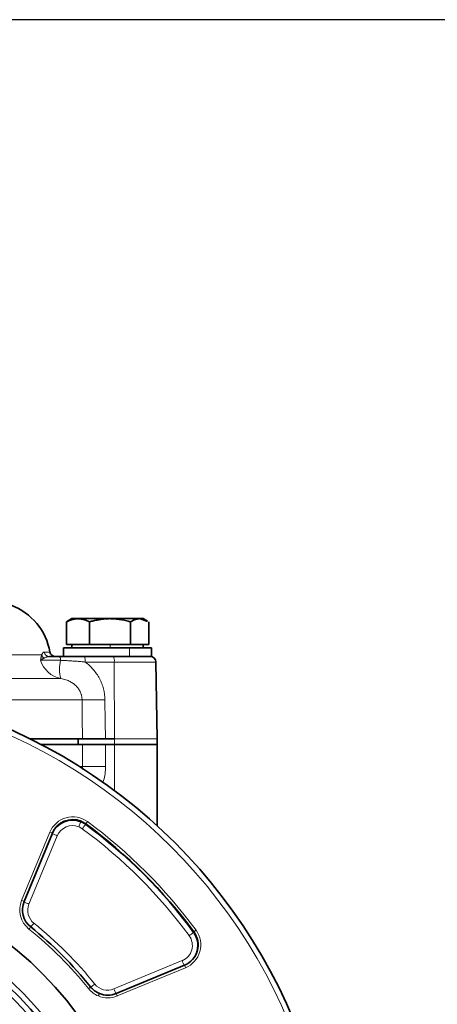
# Model space of a CAD drawing. Units: millimetres. Extents: x 1469 to 2444, y 3838 to 4533.
# Drawn here: x 1971 to 2047, y 4354 to 4533 of the extents above; entities that cross this region are included whole.
import ezdxf

# ---------------------------------------------------------------- set-up
doc = ezdxf.new("R2010")
doc.units = ezdxf.units.MM
doc.layers.get('0').update_dxf_attribs({"linetype": 'CONTINUOUS'})
doc.layers.add('100', color=7, linetype='CONTINUOUS')

# ---------------------------------------------------------------- blocks, each defined once
blk = doc.blocks.new('A3')
at = {"layer": '100', "color": 2}
blk.add_lwpolyline([(390, 272), (0, 272), (0, 0), (390, 0)], close=True, dxfattribs=at)

msp = doc.modelspace()

# ---------------------------------------------------------------- linework, layer by layer
at = {"color": 7, "linetype": 'Continuous', "lineweight": 35}
for p, q in [((1979.7, 4423.59), (1979.45, 4423.51)), ((1979.45, 4419.39), (1979.45, 4423.51)), ((1980.44, 4424.09), (1979.67, 4423.64)), ((1983.64, 4419.39), (1983.64, 4423.51)), ((1991.13, 4419.39), (1991.13, 4423.51)), ((1992.78, 4424.09), (1994.18, 4423.59)), ((1994.21, 4423.64), (1993.44, 4424.09)), ((1994.43, 4419.39), (1994.43, 4423.51)), ((1978.94, 4418.79), (1978.94, 4417.19)), ((1981.55, 4419.39), (1979.45, 4419.39)), ((1980.44, 4419.39), (1980.44, 4418.79)), ((1983.64, 4419.39), (1981.55, 4419.39)), ((1987.39, 4419.39), (1983.64, 4419.39)), ((1991.13, 4419.39), (1987.39, 4419.39)), ((1992.78, 4419.39), (1991.13, 4419.39)), ((1994.43, 4419.39), (1992.78, 4419.39)), ((1993.44, 4418.79), (1993.44, 4419.39)), ((1994.94, 4417.19), (1994.94, 4418.79)), ((1982.73, 4417.19), (1986.22, 4417.19)), ((1995.73, 4416.2), (1995.98, 4402.19)), ((1988.2, 4402.19), (1986.56, 4402.19)), ((1995.98, 4401.19), (1995.98, 4402.19)), ((1988.2, 4401.19), (1985.99, 4401.19)), ((1995.94, 4386.42), (1995.94, 4401.19)), ((1976.9, 4385.05), (1971.75, 4372.62)), ((1988.51, 4355.86), (2000.94, 4361.01))]:
    msp.add_line(p, q, dxfattribs=at)
at = {"color": 8, "linetype": 'Continuous', "lineweight": 18}
for p, q in [((1987.39, 4418.79), (1987.39, 4419.39)), ((1990.94, 4417.19), (1990.94, 4418.79)), ((1988.16, 4416.2), (1982.87, 4416.2)), ((1988.16, 4416.2), (1988.2, 4402.19)), ((1988.2, 4401.19), (1988.2, 4402.19)), ((1982.4, 4397.19), (1982.4, 4401.19)), ((1986.57, 4401.19), (1986.57, 4397.19)), ((1988.19, 4392.81), (1988.19, 4401.19)), ((1981.81, 4397.19), (1982.4, 4397.19)), ((1982.35, 4396.66), (1982.4, 4397.19)), ((1982.09, 4387.13), (1982.13, 4387.21)), ((1982.93, 4386.66), (1982.96, 4386.74)), ((1971.29, 4372.82), (1976.44, 4385.25)), ((1977.78, 4384.57), (1972.63, 4372.14)), ((2002.6, 4366.99), (2002.63, 4367.07)), ((1988.08, 4356.69), (2000.52, 4361.84)), ((2001.13, 4360.56), (1988.7, 4355.41))]:
    msp.add_line(p, q, dxfattribs=at)
at = {"color": 7, "linetype": 'Continuous', "lineweight": 35, "flags": 128}
for points in [[(1981.55, 4424.09), (1981.12, 4424.09), (1980.79, 4424.09), (1980.57, 4424.09), (1980.46, 4424.09), (1980.44, 4424.09)], [(1987.39, 4424.09), (1986.54, 4424.09), (1985.7, 4424.09), (1984.87, 4424.09), (1984.09, 4424.09), (1983.35, 4424.09), (1982.67, 4424.09), (1982.07, 4424.09), (1981.55, 4424.09)], [(1987.39, 4424.09), (1988.23, 4424.09), (1989.05, 4424.09), (1989.84, 4424.09), (1990.57, 4424.09), (1991.24, 4424.09), (1991.84, 4424.09), (1992.36, 4424.09), (1992.78, 4424.09)], [(1993.44, 4424.09), (1993.43, 4424.09), (1993.32, 4424.09), (1993.1, 4424.09), (1992.78, 4424.09)], [(1978.94, 4418.79), (1979.12, 4418.79), (1979.63, 4418.79), (1980.47, 4418.79), (1981.59, 4418.79), (1982.94, 4418.79), (1984.47, 4418.79), (1986.1, 4418.79), (1987.78, 4418.79), (1989.41, 4418.79), (1990.94, 4418.79)], [(1990.94, 4418.79), (1992.29, 4418.79), (1993.41, 4418.79), (1994.25, 4418.79), (1994.77, 4418.79), (1994.94, 4418.79)], [(1976.36, 4417.19), (1976.57, 4417.19), (1976.79, 4417.19), (1977.02, 4417.19), (1977.25, 4417.19), (1977.48, 4417.19), (1977.72, 4417.19), (1977.96, 4417.19), (1978.2, 4417.19)], [(1986.22, 4417.19), (1987.78, 4417.19), (1989.41, 4417.19), (1990.94, 4417.19)], [(1990.94, 4417.19), (1992.29, 4417.19), (1993.41, 4417.19), (1994.25, 4417.19), (1994.77, 4417.19), (1994.94, 4417.19)], [(1982.39, 4402.19), (1981.33, 4402.19), (1980, 4402.19), (1978.41, 4402.19), (1976.57, 4402.19), (1974.49, 4402.19), (1972.9, 4402.19)], [(1981.56, 4402.19), (1981.57, 4401.63), (1981.57, 4401.19)], [(1974.86, 4401.19), (1976.57, 4401.19), (1978.42, 4401.19), (1980.01, 4401.19), (1981.34, 4401.19), (1982.4, 4401.19)], [(1982.4, 4401.19), (1982.63, 4401.19), (1982.96, 4401.19), (1983.39, 4401.19), (1983.9, 4401.19), (1984.49, 4401.19), (1985.14, 4401.19), (1985.84, 4401.19), (1985.99, 4401.19)], [(1995.98, 4401.19), (1995.93, 4401.19), (1995.61, 4401.19), (1994.97, 4401.19), (1994.03, 4401.19), (1992.84, 4401.19), (1991.44, 4401.19), (1989.87, 4401.19), (1988.2, 4401.19)]]:
    msp.add_lwpolyline(points, dxfattribs=at)
at = {"color": 8, "linetype": 'Continuous', "lineweight": 18, "flags": 128}
for points in [[(1975.39, 4418.02), (1975.64, 4418.02), (1975.85, 4418.02), (1976.03, 4418.02), (1976.17, 4418.02), (1976.29, 4418.02), (1976.37, 4418.02), (1976.42, 4418.02), (1976.44, 4418.02)], [(1974.95, 4417.5), (1974.05, 4417.5), (1972.94, 4417.5), (1971.63, 4417.5), (1970.14, 4417.5), (1968.46, 4417.5), (1966.6, 4417.5), (1965.94, 4417.5)], [(1978.38, 4416.51), (1977.76, 4416.51), (1977.17, 4416.51), (1976.61, 4416.51), (1976.11, 4416.51), (1975.66, 4416.51), (1975.28, 4416.51), (1974.98, 4416.51), (1974.75, 4416.51)], [(1995.73, 4416.2), (1995.59, 4416.2), (1995.17, 4416.2), (1994.5, 4416.2), (1993.57, 4416.2), (1992.44, 4416.2), (1991.14, 4416.2), (1989.69, 4416.2), (1988.16, 4416.2)], [(1978.41, 4413.19), (1977.47, 4413.19), (1976.35, 4413.19), (1975.08, 4413.19), (1973.64, 4413.19), (1972.05, 4413.19), (1970.31, 4413.19), (1968.43, 4413.19), (1966.78, 4413.19)], [(1982.29, 4409.32), (1981.23, 4409.32), (1979.9, 4409.32), (1978.31, 4409.32), (1976.46, 4409.32), (1974.37, 4409.32), (1972.05, 4409.32), (1969.5, 4409.32), (1966.74, 4409.32)], [(1982.39, 4402.19), (1982.34, 4406.18), (1982.29, 4409.32)], [(1986.46, 4409.32), (1986.51, 4405.33), (1986.56, 4402.19)], [(1995.98, 4402.19), (1995.83, 4402.19), (1995.4, 4402.19), (1994.71, 4402.19), (1993.76, 4402.19), (1992.6, 4402.19), (1991.25, 4402.19), (1989.77, 4402.19), (1988.2, 4402.19)], [(1982.4, 4397.19), (1982.63, 4397.19), (1982.96, 4397.19), (1983.39, 4397.19), (1983.9, 4397.19), (1984.49, 4397.19), (1985.14, 4397.19), (1985.84, 4397.19), (1986.57, 4397.19)], [(1981.7, 4386.19), (1981.78, 4386.37), (1981.85, 4386.55), (1981.92, 4386.71), (1981.98, 4386.85), (1982.02, 4386.97), (1982.06, 4387.05), (1982.08, 4387.11), (1982.09, 4387.13)], [(1985.44, 4355.86), (1985.44, 4355.86), (1985.43, 4355.83), (1985.41, 4355.79), (1985.39, 4355.73), (1985.36, 4355.66), (1985.33, 4355.59), (1985.29, 4355.5), (1985.26, 4355.41)]]:
    msp.add_lwpolyline(points, dxfattribs=at)
at = {"color": 7, "linetype": 'Continuous', "lineweight": 35}
for centre, radius, start, end in [((1965.59, 4416.19), 11, 9.5941, 69.8925), ((1977.42, 4418.19), 1, 189.5941, 270), ((1994.73, 4416.19), 1, 1, 90), ((1928.5, 4312.6), 99.98, 247.493, 67.507), ((1980.56, 4383.44), 4, 67.4958, 157.4955), ((1980.6, 4383.52), 4, 67.4959, 157.4954), ((1980.56, 4383.43), 4, 53.6969, 67.4989), ((1980.59, 4383.52), 4, 53.6971, 67.4989), ((1928.46, 4312.51), 92.01, 36.3101, 53.6961), ((1928.49, 4312.59), 92.01, 36.3101, 53.6961), ((1928.94, 4313.69), 65, 337.5, 157.5), ((1928.94, 4313.69), 60, 337.5, 157.5), ((1928.94, 4313.69), 59, 337.5, 157.5), ((1928.94, 4313.69), 58, 337.5, 157.5), ((1975.45, 4371.09), 4, 157.5026, 231.2456), ((1928.94, 4313.69), 56, 337.5, 157.5), ((1928.94, 4313.69), 55, 337.5, 157.5), ((1928.94, 4313.69), 54, 337.5, 157.5), ((1928.49, 4312.6), 71.01, 38.7639, 51.2422), ((1999.41, 4364.71), 4, 292.4947, 36.3135), ((1999.37, 4364.63), 4, 337.5012, 36.3123), ((1928.94, 4313.69), 52, 337.5, 157.5), ((1928.94, 4313.69), 51, 337.5, 157.5), ((1928.94, 4313.69), 50, 337.5, 157.5), ((1986.98, 4359.56), 4, 218.7642, 247.5002), ((1986.98, 4359.56), 4, 247.4994, 292.4946)]:
    msp.add_arc(centre, radius, start, end, dxfattribs=at)
at = {"color": 8, "linetype": 'Continuous', "lineweight": 18}
for centre, radius, start, end in [((1976.37, 4418.17), 0.985, 188.8419, 269.4965), ((1979.4, 4417.95), 4.86, 197.2581, 258.3269), ((1975.94, 4417.74), 1.02, 193.5856, 235.4955), ((1984.78, 4414.91), 6.6, 165.9691, 195.1157), ((1977.47, 4416.62), 0.923, 352.5856, 37.4757), ((1981.01, 4416.44), 1.87, 352.7127, 23.4089), ((1986.3, 4416.44), 1.87, 352.7126, 23.4094), ((1984.37, 4518.34), 109.04, 268.9057, 271.0942), ((1928.51, 4312.62), 98.98, 247.493, 67.507), ((1980.6, 4383.52), 4.5, 53.6912, 157.4942), ((1980.56, 4383.42), 3, 67.4957, 157.4955), ((1980.56, 4383.42), 3, 53.6963, 67.4999), ((1931.11, 4423.78), 63.75, 323.4698, 324.3837), ((1928.45, 4312.5), 91.01, 36.3101, 53.6961), ((2008.84, 4368.21), 31.82, 143.4688, 144.3841), ((1928.49, 4312.6), 92.51, 36.3101, 53.6961), ((1973.81, 4378.58), 7.17, 64.5021, 68.4985), ((1983.04, 4397.9), 14.33, 244.5002, 248.4997), ((1975.45, 4371.09), 4.5, 157.5027, 231.2454), ((1968.67, 4366.15), 7.16, 64.4989, 68.5), ((1978.3, 4386.46), 15.4, 244.6848, 248.4019), ((1975.41, 4370.99), 3, 157.5027, 231.2455), ((1991.5, 4352.6), 24.1, 140.368, 141.5368), ((1928.49, 4312.6), 70.51, 38.764, 51.2422), ((1894.43, 4431.99), 101.33, 320.8014, 321.3099), ((1928.45, 4312.5), 72.01, 38.764, 51.2422), ((1999.37, 4364.61), 3, 292.4947, 36.3134), ((1999.41, 4364.71), 4.5, 292.4948, 36.3133), ((1984.7, 4390.05), 29.19, 305.8169, 307.8092), ((2011.58, 4355.54), 14.6, 125.8174, 127.8089), ((2035.84, 4376.33), 38.18, 202.3003, 203.6898), ((1992.14, 4356.97), 9.68, 21.7579, 24.6819), ((1928.94, 4313.69), 45.5, 337.5, 157.5), ((1992.36, 4345.88), 14.04, 127.2639, 129.273), ((1948.08, 4402.86), 58.17, 307.9907, 308.8849), ((1986.94, 4359.46), 3, 218.7636, 292.4942), ((1986.98, 4359.57), 4.5, 218.7644, 247.5), ((1986.98, 4359.57), 4.5, 247.4994, 292.4944), ((2018.07, 4368.91), 32.38, 202.1752, 203.8128), ((1979.72, 4351.82), 9.67, 21.7577, 24.6829)]:
    msp.add_arc(centre, radius, start, end, dxfattribs=at)
at = {"color": 7, "linetype": 'Continuous', "lineweight": 35}
for points, knots in [([(1979.45, 4423.51), (1979.52, 4423.54), (1979.66, 4423.61), (1979.87, 4423.71), (1980.08, 4423.79), (1980.29, 4423.87), (1980.51, 4423.94), (1980.75, 4424), (1981.02, 4424.05), (1981.28, 4424.08), (1981.46, 4424.08), (1981.55, 4424.09)], [0, 0, 0, 0, 0.103678, 0.205184, 0.30486, 0.403084, 0.500277, 0.625508, 0.749528, 0.875047, 1, 1, 1, 1]), ([(1981.55, 4424.09), (1981.61, 4424.09), (1981.73, 4424.08), (1981.9, 4424.07), (1982.11, 4424.04), (1982.35, 4424), (1982.69, 4423.91), (1983.13, 4423.76), (1983.47, 4423.59), (1983.64, 4423.51)], [0, 0, 0, 0, 0.083508, 0.166991, 0.250907, 0.374976, 0.500396, 0.745108, 1, 1, 1, 1]), ([(1983.64, 4423.51), (1983.77, 4423.54), (1984.02, 4423.61), (1984.4, 4423.71), (1984.77, 4423.79), (1985.14, 4423.87), (1985.54, 4423.94), (1985.97, 4424), (1986.44, 4424.05), (1986.92, 4424.08), (1987.23, 4424.08), (1987.39, 4424.09)], [0, 0, 0, 0, 0.103948, 0.205714, 0.305639, 0.404107, 0.501543, 0.626741, 0.750743, 0.875656, 1, 1, 1, 1]), ([(1987.39, 4424.09), (1987.49, 4424.09), (1987.71, 4424.08), (1988.02, 4424.07), (1988.39, 4424.04), (1988.82, 4424), (1989.44, 4423.91), (1990.21, 4423.76), (1990.82, 4423.59), (1991.13, 4423.51)], [0, 0, 0, 0, 0.083437, 0.167001, 0.251152, 0.376156, 0.50221, 0.746047, 1, 1, 1, 1]), ([(1991.13, 4423.51), (1991.19, 4423.54), (1991.3, 4423.61), (1991.46, 4423.71), (1991.63, 4423.79), (1991.79, 4423.87), (1991.96, 4423.94), (1992.15, 4424), (1992.36, 4424.05), (1992.57, 4424.08), (1992.71, 4424.08), (1992.78, 4424.09)], [0, 0, 0, 0, 0.103678, 0.205184, 0.30486, 0.403084, 0.500277, 0.625508, 0.749528, 0.875047, 1, 1, 1, 1]), ([(1978.2, 4417.19), (1978.96, 4417.19), (1979.71, 4417.19), (1981.21, 4417.19), (1981.96, 4417.19), (1982.73, 4417.19)], [0, 0, 0, 0, 0.5, 0.5, 1, 1, 1, 1]), ([(1986.56, 4402.19), (1986.49, 4402.19), (1986.35, 4402.19), (1986.14, 4402.19), (1985.93, 4402.19), (1985.73, 4402.19), (1985.53, 4402.19), (1985.33, 4402.19), (1984.97, 4402.19), (1984.48, 4402.19), (1983.89, 4402.19), (1983.37, 4402.19), (1983.01, 4402.19), (1982.77, 4402.19), (1982.62, 4402.19), (1982.49, 4402.19), (1982.43, 4402.19), (1982.39, 4402.19)], [0, 0, 0, 0, 0.035816, 0.071473, 0.107035, 0.142569, 0.178138, 0.213809, 0.249645, 0.374401, 0.499247, 0.624061, 0.748966, 0.811884, 0.874459, 0.937046, 1, 1, 1, 1])]:
    msp.add_open_spline(points, degree=3, knots=knots, dxfattribs=at)
at = {"color": 8, "linetype": 'Continuous', "lineweight": 18}
for points, knots in [([(1974.95, 4417.5), (1974.97, 4417.54), (1975.01, 4417.61), (1975.06, 4417.71), (1975.12, 4417.8), (1975.18, 4417.88), (1975.24, 4417.96), (1975.32, 4418.01), (1975.37, 4418.02), (1975.39, 4418.02)], [0, 0, 0, 0, 0.133166, 0.250968, 0.380691, 0.501214, 0.674608, 0.840481, 1, 1, 1, 1]), ([(1974.75, 4416.51), (1974.76, 4416.57), (1974.77, 4416.7), (1974.8, 4416.88), (1974.83, 4417.05), (1974.87, 4417.21), (1974.91, 4417.36), (1974.94, 4417.46), (1974.95, 4417.5)], [0, 0, 0, 0, 0.18143, 0.356798, 0.526216, 0.689804, 0.847687, 1, 1, 1, 1]), ([(1975.37, 4416.9), (1975.33, 4416.89), (1975.25, 4416.85), (1975.14, 4416.79), (1975.03, 4416.73), (1974.93, 4416.66), (1974.83, 4416.58), (1974.78, 4416.53), (1974.75, 4416.51)], [0, 0, 0, 0, 0.1437106, 0.2966832, 0.4588271, 0.6300903, 0.8104662, 1, 1, 1, 1]), ([(1976.36, 4417.19), (1976.32, 4417.19), (1976.26, 4417.18), (1976.15, 4417.17), (1976.05, 4417.15), (1975.94, 4417.13), (1975.79, 4417.08), (1975.59, 4417.01), (1975.44, 4416.94), (1975.37, 4416.9)], [0, 0, 0, 0, 0.095201, 0.192794, 0.292753, 0.395059, 0.499705, 0.748677, 1, 1, 1, 1]), ([(1982.87, 4416.2), (1982.74, 4416.21), (1982.5, 4416.24), (1982.12, 4416.27), (1981.75, 4416.3), (1981.38, 4416.33), (1981, 4416.36), (1980.51, 4416.39), (1979.89, 4416.43), (1979.14, 4416.48), (1978.64, 4416.5), (1978.38, 4416.51)], [0, 0, 0, 0, 0.082019, 0.164678, 0.247866, 0.331464, 0.415417, 0.499985, 0.662907, 0.829276, 1, 1, 1, 1]), ([(1982.87, 4416.2), (1983.4, 4415.81), (1983.89, 4415.36), (1984.77, 4414.34), (1985.15, 4413.78), (1985.62, 4412.9), (1985.76, 4412.59), (1986, 4411.97), (1986.11, 4411.64), (1986.36, 4410.67), (1986.45, 4410), (1986.46, 4409.32)], [0, 0, 0, 0, 0.25, 0.25, 0.5, 0.5, 0.625, 0.625, 0.75, 0.75, 1, 1, 1, 1]), ([(1982.29, 4409.32), (1982.29, 4409.38), (1982.29, 4409.5), (1982.27, 4409.68), (1982.25, 4409.85), (1982.21, 4410.03), (1982.17, 4410.2), (1982.12, 4410.37), (1982.06, 4410.54), (1981.99, 4410.71), (1981.91, 4410.87), (1981.83, 4411.03), (1981.73, 4411.19), (1981.63, 4411.34), (1981.52, 4411.49), (1981.4, 4411.63), (1981.27, 4411.77), (1981.14, 4411.91), (1980.87, 4412.16), (1980.42, 4412.49), (1979.86, 4412.78), (1979.34, 4412.97), (1978.89, 4413.1), (1978.57, 4413.16), (1978.41, 4413.19)], [0, 0, 0, 0, 0.027962, 0.05594, 0.08397, 0.112087, 0.140328, 0.168727, 0.197318, 0.226134, 0.255207, 0.284568, 0.314245, 0.344267, 0.37466, 0.405448, 0.436654, 0.468301, 0.500407, 0.620898, 0.749578, 0.829031, 0.912496, 1, 1, 1, 1]), ([(1986.57, 4397.19), (1986.55, 4396.31), (1986.52, 4395.31), (1986.12, 4394.42), (1986.07, 4394.31)], [0, 0, 0, 0, 0.8719187, 1, 1, 1, 1])]:
    msp.add_open_spline(points, degree=3, knots=knots, dxfattribs=at)

# ---------------------------------------------------------------- block references
at = {"layer": '100', "lineweight": 0, "xscale": 2.5, "yscale": 2.5, "zscale": 2.5}
msp.add_blockref('A3', (1468.61, 3853.11), dxfattribs=at)

doc.saveas('drawing.dxf')
